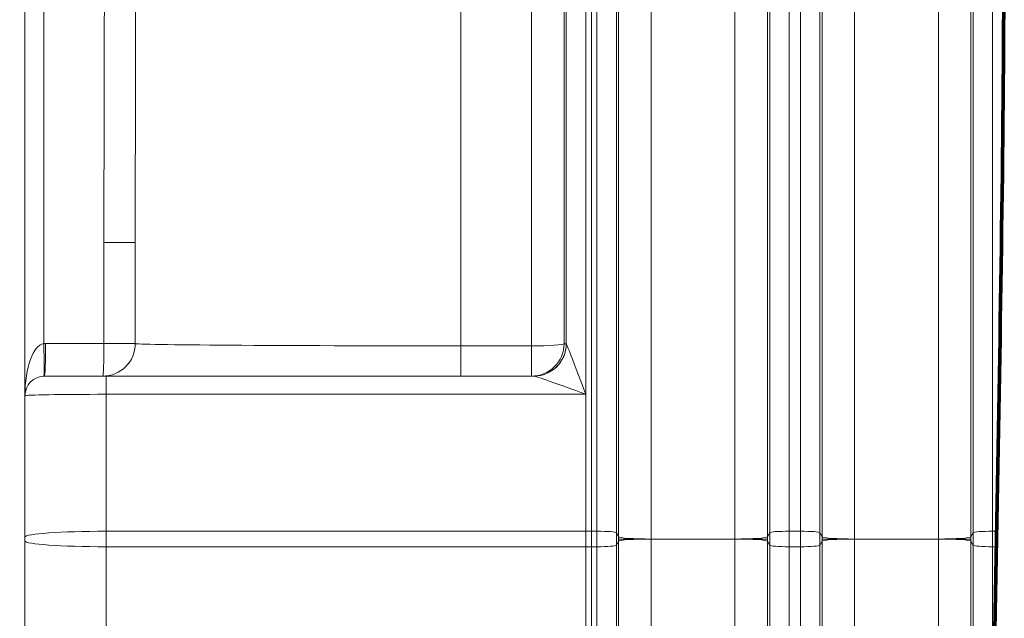
# Model space of a CAD drawing. Extents: x 0 to 595, y 307 to 537.
# Drawn here: x 217 to 228, y 426 to 433 of the extents above; entities that cross this region are included whole.
import ezdxf

# ---------------------------------------------------------------- set-up
doc = ezdxf.new("R2010")
doc.units = 0
doc.header["$MEASUREMENT"] = 0
doc.layers.add('1', color=7, linetype='Continuous', lineweight=0)

msp = doc.modelspace()

# ---------------------------------------------------------------- linework, layer by layer
at = {"layer": '1', "color": 25, "lineweight": 15}
for p, q in [((223.411, 429.18), (223.411, 435.049)), ((223.637, 435.064), (223.637, 428.595)), ((223.701, 427.012), (223.701, 435.064)), ((223.701, 435.064), (223.701, 427.012)), ((223.766, 427.012), (223.766, 435.064)), ((223.992, 435.049), (223.992, 426.996)), ((225.764, 426.996), (225.764, 435.049)), ((225.99, 435.064), (225.99, 427.012)), ((226.119, 427.012), (226.119, 435.064)), ((226.345, 435.049), (226.345, 426.996)), ((228.117, 426.996), (228.117, 435.049)), ((228.342, 435.064), (228.342, 427.012)), ((222.191, 434.975), (222.191, 429.155)), ((223.009, 429.155), (223.009, 434.975)), ((223.385, 435), (223.385, 429.18)), ((224.017, 426.948), (224.017, 435)), ((224.394, 434.975), (224.394, 426.922)), ((225.362, 426.922), (225.362, 434.975)), ((225.738, 435), (225.738, 426.948)), ((226.37, 426.948), (226.37, 435)), ((226.746, 434.975), (226.746, 426.922)), ((227.715, 426.922), (227.715, 434.975)), ((228.091, 435), (228.091, 426.948)), ((217.15, 428.805), (217.15, 433.189)), ((217.367, 433.189), (217.367, 429.181)), ((218.064, 429.181), (218.064, 430.35)), ((218.426, 430.35), (218.064, 430.35)), ((218.426, 429.181), (218.426, 430.35)), ((217.389, 429.181), (218.064, 429.181)), ((218.426, 429.181), (218.064, 429.181)), ((222.191, 429.155), (223.009, 429.155)), ((222.191, 429.155), (222.191, 428.805)), ((223.009, 428.805), (223.009, 429.155)), ((223.385, 429.18), (223.411, 429.18)), ((223.411, 429.18), (223.411, 429.18)), ((217.15, 428.579), (217.15, 428.805)), ((217.375, 428.805), (218.091, 428.805)), ((218.091, 428.805), (223.036, 428.805)), ((218.091, 428.805), (218.091, 428.595)), ((217.15, 426.946), (217.15, 428.579)), ((223.637, 428.595), (218.091, 428.595)), ((218.091, 428.595), (218.091, 427.012)), ((223.637, 428.595), (223.637, 427.012)), ((218.091, 427.012), (223.637, 427.012)), ((218.091, 427.012), (218.091, 426.833)), ((223.637, 427.012), (223.701, 427.012)), ((223.637, 427.012), (223.637, 426.833)), ((223.701, 426.833), (223.701, 427.012)), ((223.701, 427.012), (223.766, 427.012)), ((223.701, 427.012), (223.701, 426.833)), ((223.766, 426.833), (223.766, 427.012)), ((223.992, 426.996), (224.017, 426.948)), ((223.992, 426.996), (223.992, 426.849)), ((225.764, 426.996), (225.738, 426.948)), ((225.764, 426.849), (225.764, 426.996)), ((225.99, 427.012), (226.119, 427.012)), ((225.99, 427.012), (225.99, 426.833)), ((226.119, 426.833), (226.119, 427.012)), ((226.345, 426.996), (226.37, 426.948)), ((226.345, 426.996), (226.345, 426.849)), ((228.117, 426.996), (228.091, 426.948)), ((228.117, 426.849), (228.117, 426.996)), ((228.342, 427.012), (228.389, 427.012)), ((228.342, 427.012), (228.342, 426.833)), ((217.15, 426.899), (217.15, 426.946)), ((217.15, 425.266), (217.15, 426.899)), ((224.017, 426.897), (223.992, 426.849)), ((223.992, 426.849), (223.992, 418.796)), ((224.017, 418.845), (224.017, 426.897)), ((225.362, 426.922), (224.394, 426.922)), ((224.394, 426.922), (224.394, 418.87)), ((225.362, 418.87), (225.362, 426.922)), ((225.738, 426.897), (225.738, 418.845)), ((225.764, 426.849), (225.738, 426.897)), ((225.764, 418.796), (225.764, 426.849)), ((226.37, 426.897), (226.345, 426.849)), ((226.345, 426.849), (226.345, 418.796)), ((226.37, 418.845), (226.37, 426.897)), ((227.715, 426.922), (226.746, 426.922)), ((226.746, 426.922), (226.746, 418.87)), ((227.715, 418.87), (227.715, 426.922)), ((228.091, 426.897), (228.091, 418.845)), ((228.117, 426.849), (228.091, 426.897)), ((228.117, 418.796), (228.117, 426.849)), ((218.091, 426.833), (218.091, 425.25)), ((218.091, 426.833), (223.637, 426.833)), ((223.637, 426.833), (223.637, 425.25)), ((223.637, 426.833), (223.701, 426.833)), ((223.701, 418.781), (223.701, 426.833)), ((223.701, 426.833), (223.766, 426.833)), ((223.701, 426.833), (223.701, 418.781)), ((223.766, 418.781), (223.766, 426.833)), ((225.99, 426.833), (225.99, 418.781)), ((225.99, 426.833), (226.119, 426.833)), ((226.119, 418.781), (226.119, 426.833)), ((228.342, 426.833), (228.342, 424.333)), ((228.342, 426.833), (228.386, 426.833))]:
    msp.add_line(p, q, dxfattribs=at)
at = {"layer": '1', "color": 81, "lineweight": 70}
msp.add_open_spline([(214.621, 413.007), (219.21, 413.007), (223.799, 413.007), (228.387, 413.007), (228.387, 413.151), (228.387, 413.294), (228.387, 413.437), (228.33, 415.685), (228.297, 417.932), (228.301, 420.18), (228.305, 422.427), (228.346, 424.675), (228.387, 426.922), (228.428, 429.17), (228.469, 431.418), (228.473, 433.665), (228.478, 435.913), (228.445, 438.16), (228.387, 440.408), (228.387, 440.551), (228.387, 440.694), (228.387, 440.838), (223.799, 440.838), (219.21, 440.838), (214.621, 440.838), (214.621, 431.561), (214.621, 422.284), (214.621, 413.007)], degree=3, knots=[0, 0, 0, 0, 1, 1, 1, 2, 2, 2, 3, 3, 3, 4, 4, 4, 5, 5, 5, 6, 6, 6, 7, 7, 7, 8, 8, 8, 9, 9, 9, 9], dxfattribs=at)
at = {"layer": '1', "color": 251, "lineweight": 70}
msp.add_open_spline([(228.387, 413.437), (228.33, 415.685), (228.297, 417.932), (228.301, 420.18), (228.305, 422.427), (228.346, 424.675), (228.387, 426.922), (228.428, 429.17), (228.469, 431.418), (228.473, 433.665), (228.478, 435.913), (228.445, 438.16), (228.387, 440.408)], degree=3, knots=[0, 0, 0, 0, 1, 1, 1, 2, 2, 2, 3, 3, 3, 4, 4, 4, 4], dxfattribs=at)
at = {"layer": '1', "color": 16, "lineweight": 15}
msp.add_open_spline([(228.387, 413.437), (228.33, 415.685), (228.297, 417.932), (228.301, 420.18), (228.305, 422.427), (228.346, 424.675), (228.387, 426.922), (228.428, 429.17), (228.469, 431.418), (228.473, 433.665), (228.478, 435.913), (228.445, 438.16), (228.387, 440.408)], degree=3, knots=[0, 0, 0, 0, 1, 1, 1, 2, 2, 2, 3, 3, 3, 4, 4, 4, 4], dxfattribs=at)
at = {"layer": '1', "color": 25, "lineweight": 15}
for points in [[(218.069, 433.189), (218.065, 432.244), (218.064, 431.298), (218.064, 430.35)], [(218.431, 433.188), (218.428, 432.244), (218.426, 431.298), (218.426, 430.35)], [(217.367, 429.181), (217.246, 429.169), (217.15, 428.903), (217.15, 428.579)], [(217.367, 428.805), (217.375, 428.805), (217.375, 428.973), (217.367, 429.181)], [(217.389, 429.181), (217.382, 429.181), (217.374, 429.181), (217.367, 429.181)], [(217.375, 428.805), (217.383, 428.805), (217.389, 428.973), (217.389, 429.181)], [(218.05, 428.805), (218.258, 428.805), (218.426, 428.973), (218.426, 429.181)], [(218.05, 428.805), (218.058, 428.805), (218.064, 428.973), (218.064, 429.181)], [(218.426, 429.181), (218.426, 429.167), (220.112, 429.155), (222.191, 429.155)], [(223.009, 429.155), (223.212, 429.155), (223.378, 429.166), (223.385, 429.18)], [(223.009, 428.805), (223.217, 428.805), (223.385, 428.973), (223.385, 429.18)], [(223.035, 428.805), (223.242, 428.805), (223.41, 428.973), (223.411, 429.18)], [(223.036, 428.805), (223.243, 428.805), (223.41, 428.972), (223.411, 429.179)], [(223.637, 428.595), (223.518, 428.91), (223.42, 429.166), (223.411, 429.179)], [(217.375, 428.805), (217.251, 428.805), (217.15, 428.704), (217.15, 428.579)], [(223.637, 428.595), (223.32, 428.713), (223.058, 428.805), (223.036, 428.805)], [(218.091, 428.595), (217.571, 428.595), (217.15, 428.588), (217.15, 428.579)], [(218.091, 427.012), (217.571, 427.012), (217.15, 426.982), (217.15, 426.946)], [(223.992, 426.996), (223.987, 427.005), (223.887, 427.012), (223.766, 427.012)], [(225.99, 427.012), (225.868, 427.012), (225.768, 427.005), (225.764, 426.996)], [(226.345, 426.996), (226.34, 427.005), (226.24, 427.012), (226.119, 427.012)], [(228.342, 427.012), (228.221, 427.012), (228.121, 427.005), (228.117, 426.996)], [(217.15, 426.899), (217.15, 426.863), (217.571, 426.833), (218.091, 426.833)], [(223.766, 426.833), (223.887, 426.833), (223.987, 426.84), (223.992, 426.849)], [(224.017, 426.948), (224.025, 426.934), (224.191, 426.922), (224.394, 426.922)], [(224.017, 426.922), (224.017, 426.931), (224.017, 426.939), (224.017, 426.948)], [(224.394, 426.922), (224.191, 426.922), (224.025, 426.911), (224.017, 426.897)], [(224.017, 426.897), (224.017, 426.906), (224.017, 426.914), (224.017, 426.922)], [(225.362, 426.922), (225.564, 426.922), (225.731, 426.934), (225.738, 426.948)], [(225.738, 426.897), (225.731, 426.911), (225.564, 426.922), (225.362, 426.922)], [(225.738, 426.948), (225.738, 426.939), (225.738, 426.931), (225.738, 426.922)], [(225.738, 426.922), (225.738, 426.914), (225.738, 426.906), (225.738, 426.897)], [(225.764, 426.849), (225.768, 426.84), (225.868, 426.833), (225.99, 426.833)], [(226.119, 426.833), (226.24, 426.833), (226.34, 426.84), (226.345, 426.849)], [(226.37, 426.948), (226.378, 426.934), (226.544, 426.922), (226.746, 426.922)], [(226.37, 426.922), (226.37, 426.931), (226.37, 426.939), (226.37, 426.948)], [(226.746, 426.922), (226.544, 426.922), (226.378, 426.911), (226.37, 426.897)], [(226.37, 426.897), (226.37, 426.906), (226.37, 426.914), (226.37, 426.922)], [(227.715, 426.922), (227.917, 426.922), (228.083, 426.934), (228.091, 426.948)], [(228.091, 426.897), (228.083, 426.911), (227.917, 426.922), (227.715, 426.922)], [(228.091, 426.948), (228.091, 426.939), (228.091, 426.931), (228.091, 426.922)], [(228.091, 426.922), (228.091, 426.914), (228.091, 426.906), (228.091, 426.897)], [(228.117, 426.849), (228.121, 426.84), (228.221, 426.833), (228.342, 426.833)]]:
    msp.add_open_spline(points, degree=3, dxfattribs=at)
for points in [[(224.394, 426.922), (224.387, 426.922), (224.381, 426.922), (224.375, 426.922), (224.369, 426.922), (224.363, 426.922), (224.357, 426.922), (224.351, 426.922), (224.345, 426.922), (224.34, 426.922), (224.334, 426.922), (224.328, 426.922), (224.322, 426.922), (224.316, 426.922), (224.31, 426.922), (224.304, 426.922), (224.298, 426.922), (224.293, 426.922), (224.287, 426.922), (224.281, 426.922), (224.275, 426.922), (224.27, 426.922), (224.269, 426.922), (224.269, 426.922), (224.268, 426.922), (224.268, 426.922), (224.268, 426.922), (224.267, 426.922), (224.267, 426.922), (224.266, 426.922), (224.265, 426.922), (224.264, 426.922), (224.262, 426.922), (224.261, 426.922), (224.258, 426.922), (224.255, 426.922), (224.253, 426.922), (224.247, 426.922), (224.241, 426.922), (224.236, 426.922), (224.231, 426.922), (224.225, 426.922), (224.22, 426.922), (224.215, 426.922), (224.209, 426.922), (224.204, 426.922), (224.199, 426.922), (224.194, 426.922), (224.189, 426.922), (224.184, 426.922), (224.179, 426.922), (224.174, 426.922), (224.169, 426.922), (224.164, 426.922), (224.159, 426.922), (224.159, 426.922), (224.159, 426.922), (224.159, 426.922), (224.158, 426.922), (224.158, 426.922), (224.158, 426.922), (224.157, 426.922), (224.156, 426.922), (224.156, 426.922), (224.155, 426.922), (224.154, 426.922), (224.152, 426.922), (224.15, 426.922), (224.148, 426.922), (224.146, 426.922), (224.141, 426.922), (224.137, 426.922), (224.132, 426.922), (224.128, 426.922), (224.124, 426.922), (224.12, 426.922), (224.116, 426.922), (224.112, 426.922), (224.108, 426.922), (224.104, 426.922), (224.1, 426.922), (224.096, 426.922), (224.093, 426.922), (224.089, 426.922), (224.086, 426.922), (224.082, 426.922), (224.079, 426.922), (224.075, 426.922), (224.075, 426.922), (224.075, 426.922), (224.075, 426.922), (224.075, 426.922), (224.074, 426.922), (224.074, 426.922), (224.074, 426.922), (224.073, 426.922), (224.073, 426.922), (224.072, 426.922), (224.072, 426.922), (224.071, 426.922), (224.069, 426.922), (224.068, 426.922), (224.066, 426.922), (224.063, 426.922), (224.06, 426.922), (224.058, 426.922), (224.055, 426.922), (224.052, 426.922), (224.05, 426.922), (224.047, 426.922), (224.045, 426.922), (224.043, 426.922), (224.041, 426.922), (224.039, 426.922), (224.037, 426.922), (224.035, 426.922), (224.033, 426.922), (224.032, 426.922), (224.03, 426.922), (224.028, 426.922), (224.027, 426.922), (224.027, 426.922), (224.027, 426.922), (224.027, 426.922), (224.027, 426.922), (224.027, 426.922), (224.026, 426.922), (224.026, 426.922), (224.026, 426.922), (224.026, 426.922), (224.026, 426.922), (224.025, 426.922), (224.025, 426.922), (224.024, 426.922), (224.024, 426.922), (224.023, 426.922), (224.022, 426.922), (224.021, 426.922), (224.02, 426.922), (224.02, 426.922), (224.019, 426.922), (224.018, 426.922), (224.018, 426.922), (224.018, 426.922), (224.018, 426.922), (224.018, 426.922), (224.018, 426.922), (224.018, 426.922), (224.018, 426.922), (224.017, 426.922), (224.017, 426.922), (224.017, 426.922), (224.017, 426.922), (224.017, 426.922), (224.017, 426.922), (224.017, 426.922), (224.017, 426.922), (224.017, 426.922), (224.017, 426.922), (224.017, 426.922), (224.017, 426.922), (224.017, 426.922), (224.017, 426.922), (224.017, 426.922), (224.017, 426.922), (224.017, 426.922), (224.017, 426.922), (224.017, 426.922), (224.017, 426.922), (224.017, 426.922), (224.017, 426.922), (224.017, 426.922), (224.017, 426.922), (224.017, 426.922), (224.017, 426.922)], [(225.362, 426.922), (225.368, 426.922), (225.374, 426.922), (225.38, 426.922), (225.386, 426.922), (225.392, 426.922), (225.398, 426.922), (225.404, 426.922), (225.41, 426.922), (225.416, 426.922), (225.422, 426.922), (225.428, 426.922), (225.434, 426.922), (225.44, 426.922), (225.445, 426.922), (225.451, 426.922), (225.457, 426.922), (225.463, 426.922), (225.469, 426.922), (225.474, 426.922), (225.48, 426.922), (225.486, 426.922), (225.486, 426.922), (225.487, 426.922), (225.487, 426.922), (225.487, 426.922), (225.488, 426.922), (225.488, 426.922), (225.489, 426.922), (225.49, 426.922), (225.49, 426.922), (225.492, 426.922), (225.493, 426.922), (225.494, 426.922), (225.497, 426.922), (225.5, 426.922), (225.503, 426.922), (225.509, 426.922), (225.514, 426.922), (225.519, 426.922), (225.525, 426.922), (225.53, 426.922), (225.536, 426.922), (225.541, 426.922), (225.546, 426.922), (225.551, 426.922), (225.557, 426.922), (225.562, 426.922), (225.567, 426.922), (225.572, 426.922), (225.577, 426.922), (225.582, 426.922), (225.586, 426.922), (225.591, 426.922), (225.596, 426.922), (225.596, 426.922), (225.597, 426.922), (225.597, 426.922), (225.597, 426.922), (225.598, 426.922), (225.598, 426.922), (225.598, 426.922), (225.599, 426.922), (225.6, 426.922), (225.601, 426.922), (225.602, 426.922), (225.603, 426.922), (225.605, 426.922), (225.608, 426.922), (225.61, 426.922), (225.615, 426.922), (225.619, 426.922), (225.623, 426.922), (225.628, 426.922), (225.632, 426.922), (225.636, 426.922), (225.64, 426.922), (225.644, 426.922), (225.648, 426.922), (225.652, 426.922), (225.656, 426.922), (225.659, 426.922), (225.663, 426.922), (225.666, 426.922), (225.67, 426.922), (225.673, 426.922), (225.677, 426.922), (225.68, 426.922), (225.68, 426.922), (225.68, 426.922), (225.681, 426.922), (225.681, 426.922), (225.681, 426.922), (225.681, 426.922), (225.682, 426.922), (225.682, 426.922), (225.682, 426.922), (225.683, 426.922), (225.684, 426.922), (225.685, 426.922), (225.686, 426.922), (225.688, 426.922), (225.689, 426.922), (225.692, 426.922), (225.695, 426.922), (225.698, 426.922), (225.701, 426.922), (225.703, 426.922), (225.706, 426.922), (225.708, 426.922), (225.71, 426.922), (225.713, 426.922), (225.715, 426.922), (225.717, 426.922), (225.719, 426.922), (225.721, 426.922), (225.722, 426.922), (225.724, 426.922), (225.726, 426.922), (225.727, 426.922), (225.729, 426.922), (225.729, 426.922), (225.729, 426.922), (225.729, 426.922), (225.729, 426.922), (225.729, 426.922), (225.729, 426.922), (225.729, 426.922), (225.729, 426.922), (225.73, 426.922), (225.73, 426.922), (225.73, 426.922), (225.73, 426.922), (225.731, 426.922), (225.732, 426.922), (225.732, 426.922), (225.733, 426.922), (225.734, 426.922), (225.735, 426.922), (225.736, 426.922), (225.737, 426.922), (225.737, 426.922), (225.737, 426.922), (225.738, 426.922), (225.738, 426.922), (225.738, 426.922), (225.738, 426.922), (225.738, 426.922), (225.738, 426.922), (225.738, 426.922), (225.738, 426.922), (225.738, 426.922), (225.738, 426.922), (225.738, 426.922), (225.738, 426.922), (225.738, 426.922), (225.738, 426.922), (225.738, 426.922), (225.738, 426.922), (225.738, 426.922), (225.738, 426.922), (225.738, 426.922), (225.738, 426.922), (225.738, 426.922), (225.738, 426.922), (225.738, 426.922), (225.738, 426.922), (225.738, 426.922), (225.738, 426.922), (225.738, 426.922), (225.738, 426.922), (225.738, 426.922), (225.738, 426.922), (225.738, 426.922), (225.738, 426.922)], [(226.746, 426.922), (226.74, 426.922), (226.734, 426.922), (226.728, 426.922), (226.722, 426.922), (226.716, 426.922), (226.71, 426.922), (226.704, 426.922), (226.698, 426.922), (226.692, 426.922), (226.686, 426.922), (226.681, 426.922), (226.675, 426.922), (226.669, 426.922), (226.663, 426.922), (226.657, 426.922), (226.651, 426.922), (226.645, 426.922), (226.64, 426.922), (226.634, 426.922), (226.628, 426.922), (226.622, 426.922), (226.622, 426.922), (226.622, 426.922), (226.621, 426.922), (226.621, 426.922), (226.621, 426.922), (226.62, 426.922), (226.62, 426.922), (226.619, 426.922), (226.618, 426.922), (226.617, 426.922), (226.615, 426.922), (226.614, 426.922), (226.611, 426.922), (226.608, 426.922), (226.605, 426.922), (226.6, 426.922), (226.594, 426.922), (226.589, 426.922), (226.583, 426.922), (226.578, 426.922), (226.573, 426.922), (226.567, 426.922), (226.562, 426.922), (226.557, 426.922), (226.552, 426.922), (226.547, 426.922), (226.542, 426.922), (226.537, 426.922), (226.532, 426.922), (226.527, 426.922), (226.522, 426.922), (226.517, 426.922), (226.512, 426.922), (226.512, 426.922), (226.512, 426.922), (226.511, 426.922), (226.511, 426.922), (226.511, 426.922), (226.51, 426.922), (226.51, 426.922), (226.509, 426.922), (226.509, 426.922), (226.508, 426.922), (226.506, 426.922), (226.505, 426.922), (226.503, 426.922), (226.501, 426.922), (226.498, 426.922), (226.494, 426.922), (226.489, 426.922), (226.485, 426.922), (226.481, 426.922), (226.477, 426.922), (226.472, 426.922), (226.468, 426.922), (226.464, 426.922), (226.46, 426.922), (226.457, 426.922), (226.453, 426.922), (226.449, 426.922), (226.445, 426.922), (226.442, 426.922), (226.438, 426.922), (226.435, 426.922), (226.432, 426.922), (226.428, 426.922), (226.428, 426.922), (226.428, 426.922), (226.428, 426.922), (226.427, 426.922), (226.427, 426.922), (226.427, 426.922), (226.427, 426.922), (226.426, 426.922), (226.426, 426.922), (226.425, 426.922), (226.424, 426.922), (226.424, 426.922), (226.422, 426.922), (226.42, 426.922), (226.419, 426.922), (226.416, 426.922), (226.413, 426.922), (226.41, 426.922), (226.408, 426.922), (226.405, 426.922), (226.403, 426.922), (226.4, 426.922), (226.398, 426.922), (226.396, 426.922), (226.394, 426.922), (226.392, 426.922), (226.39, 426.922), (226.388, 426.922), (226.386, 426.922), (226.384, 426.922), (226.383, 426.922), (226.381, 426.922), (226.38, 426.922), (226.38, 426.922), (226.38, 426.922), (226.38, 426.922), (226.379, 426.922), (226.379, 426.922), (226.379, 426.922), (226.379, 426.922), (226.379, 426.922), (226.379, 426.922), (226.378, 426.922), (226.378, 426.922), (226.378, 426.922), (226.377, 426.922), (226.377, 426.922), (226.376, 426.922), (226.375, 426.922), (226.374, 426.922), (226.373, 426.922), (226.372, 426.922), (226.372, 426.922), (226.371, 426.922), (226.371, 426.922), (226.371, 426.922), (226.371, 426.922), (226.37, 426.922), (226.37, 426.922), (226.37, 426.922), (226.37, 426.922), (226.37, 426.922), (226.37, 426.922), (226.37, 426.922), (226.37, 426.922), (226.37, 426.922), (226.37, 426.922), (226.37, 426.922), (226.37, 426.922), (226.37, 426.922), (226.37, 426.922), (226.37, 426.922), (226.37, 426.922), (226.37, 426.922), (226.37, 426.922), (226.37, 426.922), (226.37, 426.922), (226.37, 426.922), (226.37, 426.922), (226.37, 426.922), (226.37, 426.922), (226.37, 426.922), (226.37, 426.922), (226.37, 426.922), (226.37, 426.922), (226.37, 426.922), (226.37, 426.922)], [(227.715, 426.922), (227.721, 426.922), (227.727, 426.922), (227.733, 426.922), (227.739, 426.922), (227.745, 426.922), (227.751, 426.922), (227.757, 426.922), (227.763, 426.922), (227.769, 426.922), (227.775, 426.922), (227.781, 426.922), (227.786, 426.922), (227.792, 426.922), (227.798, 426.922), (227.804, 426.922), (227.81, 426.922), (227.816, 426.922), (227.821, 426.922), (227.827, 426.922), (227.833, 426.922), (227.839, 426.922), (227.839, 426.922), (227.839, 426.922), (227.84, 426.922), (227.84, 426.922), (227.841, 426.922), (227.841, 426.922), (227.842, 426.922), (227.842, 426.922), (227.843, 426.922), (227.844, 426.922), (227.846, 426.922), (227.847, 426.922), (227.85, 426.922), (227.853, 426.922), (227.856, 426.922), (227.861, 426.922), (227.867, 426.922), (227.872, 426.922), (227.878, 426.922), (227.883, 426.922), (227.888, 426.922), (227.894, 426.922), (227.899, 426.922), (227.904, 426.922), (227.909, 426.922), (227.914, 426.922), (227.919, 426.922), (227.925, 426.922), (227.929, 426.922), (227.934, 426.922), (227.939, 426.922), (227.944, 426.922), (227.949, 426.922), (227.949, 426.922), (227.949, 426.922), (227.95, 426.922), (227.95, 426.922), (227.95, 426.922), (227.951, 426.922), (227.951, 426.922), (227.952, 426.922), (227.952, 426.922), (227.954, 426.922), (227.955, 426.922), (227.956, 426.922), (227.958, 426.922), (227.961, 426.922), (227.963, 426.922), (227.967, 426.922), (227.972, 426.922), (227.976, 426.922), (227.98, 426.922), (227.985, 426.922), (227.989, 426.922), (227.993, 426.922), (227.997, 426.922), (228.001, 426.922), (228.005, 426.922), (228.008, 426.922), (228.012, 426.922), (228.016, 426.922), (228.019, 426.922), (228.023, 426.922), (228.026, 426.922), (228.03, 426.922), (228.033, 426.922), (228.033, 426.922), (228.033, 426.922), (228.033, 426.922), (228.034, 426.922), (228.034, 426.922), (228.034, 426.922), (228.034, 426.922), (228.035, 426.922), (228.035, 426.922), (228.036, 426.922), (228.037, 426.922), (228.038, 426.922), (228.039, 426.922), (228.041, 426.922), (228.042, 426.922), (228.045, 426.922), (228.048, 426.922), (228.051, 426.922), (228.053, 426.922), (228.056, 426.922), (228.058, 426.922), (228.061, 426.922), (228.063, 426.922), (228.065, 426.922), (228.067, 426.922), (228.07, 426.922), (228.071, 426.922), (228.073, 426.922), (228.075, 426.922), (228.077, 426.922), (228.078, 426.922), (228.08, 426.922), (228.081, 426.922), (228.081, 426.922), (228.082, 426.922), (228.082, 426.922), (228.082, 426.922), (228.082, 426.922), (228.082, 426.922), (228.082, 426.922), (228.082, 426.922), (228.082, 426.922), (228.083, 426.922), (228.083, 426.922), (228.083, 426.922), (228.084, 426.922), (228.084, 426.922), (228.085, 426.922), (228.086, 426.922), (228.087, 426.922), (228.088, 426.922), (228.089, 426.922), (228.089, 426.922), (228.09, 426.922), (228.09, 426.922), (228.09, 426.922), (228.091, 426.922), (228.091, 426.922), (228.091, 426.922), (228.091, 426.922), (228.091, 426.922), (228.091, 426.922), (228.091, 426.922), (228.091, 426.922), (228.091, 426.922), (228.091, 426.922), (228.091, 426.922), (228.091, 426.922), (228.091, 426.922), (228.091, 426.922), (228.091, 426.922), (228.091, 426.922), (228.091, 426.922), (228.091, 426.922), (228.091, 426.922), (228.091, 426.922), (228.091, 426.922), (228.091, 426.922), (228.091, 426.922), (228.091, 426.922), (228.091, 426.922), (228.091, 426.922), (228.091, 426.922), (228.091, 426.922), (228.091, 426.922), (228.091, 426.922), (228.091, 426.922)]]:
    msp.add_open_spline(points, degree=3, knots=[0, 0, 0, 0, 1, 1, 1, 2, 2, 2, 3, 3, 3, 4, 4, 4, 5, 5, 5, 6, 6, 6, 7, 7, 7, 8, 8, 8, 9, 9, 9, 10, 10, 10, 11, 11, 11, 12, 12, 12, 13, 13, 13, 14, 14, 14, 15, 15, 15, 16, 16, 16, 17, 17, 17, 18, 18, 18, 19, 19, 19, 20, 20, 20, 21, 21, 21, 22, 22, 22, 23, 23, 23, 24, 24, 24, 25, 25, 25, 26, 26, 26, 27, 27, 27, 28, 28, 28, 29, 29, 29, 30, 30, 30, 31, 31, 31, 32, 32, 32, 33, 33, 33, 34, 34, 34, 35, 35, 35, 36, 36, 36, 37, 37, 37, 38, 38, 38, 39, 39, 39, 40, 40, 40, 41, 41, 41, 42, 42, 42, 43, 43, 43, 44, 44, 44, 45, 45, 45, 46, 46, 46, 47, 47, 47, 48, 48, 48, 49, 49, 49, 50, 50, 50, 51, 51, 51, 52, 52, 52, 53, 53, 53, 54, 54, 54, 55, 55, 55, 56, 56, 56, 57, 57, 57, 58, 58, 58, 58], dxfattribs=at)

doc.saveas('drawing.dxf')
